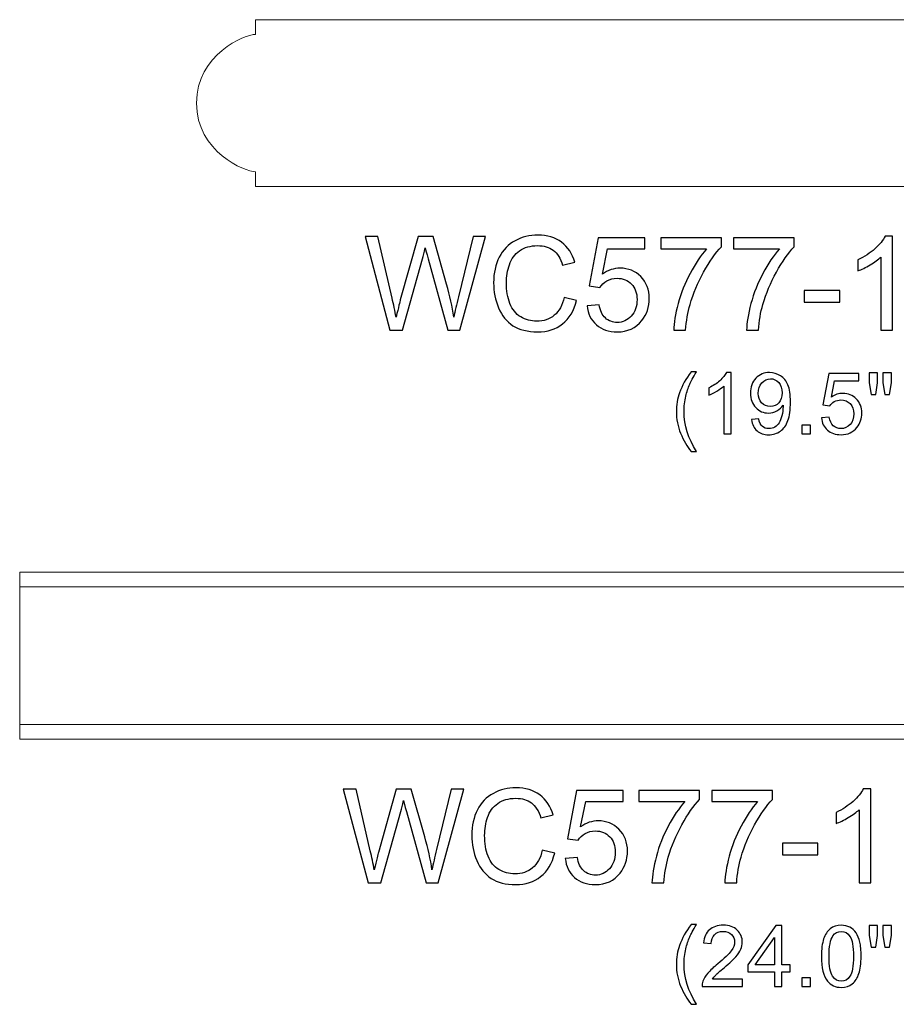
# Model space of a CAD drawing. Units: inches. Extents: x 18 to 207, y -25 to 10.
# Drawn here: x 183 to 194, y -3 to 10 of the extents above; entities that cross this region are included whole.
import ezdxf

# ---------------------------------------------------------------- set-up
doc = ezdxf.new("R2010")
doc.units = ezdxf.units.IN
doc.header["$MEASUREMENT"] = 0
doc.layers.add('Master Desktop', color=7, linetype='Continuous')

msp = doc.modelspace()

# ---------------------------------------------------------------- linework, layer by layer
at = {"layer": 'Master Desktop', "color": 250, "lineweight": 9}
for points, knots in [([(185.938, 7.923), (185.938, 7.861), (185.938, 7.8), (185.938, 7.738), (185.938, 7.738), (185.938, 7.736), (185.939, 7.735), (185.941, 7.735), (185.941, 7.735), (185.941, 7.735), (203.936, 7.735), (203.936, 7.735), (203.936, 7.735), (203.937, 7.735), (203.938, 7.736), (203.938, 7.738), (203.938, 7.738), (203.938, 7.8), (203.938, 7.861), (203.938, 7.923), (203.938, 7.923), (204.066, 7.923), (204.688, 8.176), (204.688, 8.798), (204.688, 8.798), (204.688, 9.419), (204.066, 9.673), (203.938, 9.673), (203.938, 9.673), (203.938, 9.735), (203.938, 9.796), (203.938, 9.858), (203.938, 9.858), (203.938, 9.86), (203.937, 9.86), (203.936, 9.86), (203.936, 9.86), (203.936, 9.86), (185.941, 9.86), (185.941, 9.86), (185.941, 9.86), (185.939, 9.86), (185.938, 9.86), (185.938, 9.858), (185.938, 9.858), (185.938, 9.796), (185.938, 9.735), (185.938, 9.673), (185.938, 9.673), (185.81, 9.673), (185.188, 9.419), (185.188, 8.798), (185.188, 8.798), (185.188, 8.176), (185.81, 7.923), (185.938, 7.923)], [0, 0, 0, 0, 0.071429, 0.071429, 0.071429, 0.071429, 0.142857, 0.142857, 0.142857, 0.142857, 0.214286, 0.214286, 0.214286, 0.214286, 0.285714, 0.285714, 0.285714, 0.285714, 0.357143, 0.357143, 0.357143, 0.357143, 0.428571, 0.428571, 0.428571, 0.428571, 0.5, 0.5, 0.5, 0.5, 0.571429, 0.571429, 0.571429, 0.571429, 0.642857, 0.642857, 0.642857, 0.642857, 0.714286, 0.714286, 0.714286, 0.714286, 0.785714, 0.785714, 0.785714, 0.785714, 0.857143, 0.857143, 0.857143, 0.857143, 0.928571, 0.928571, 0.928571, 0.928571, 1, 1, 1, 1]), ([(206.938, 0.698), (206.938, 0.698), (182.938, 0.698), (182.938, 0.698), (182.938, 0.698), (182.938, 0.698), (182.938, 2.823), (182.938, 2.823), (182.938, 2.823), (182.938, 2.823), (206.938, 2.823), (206.938, 2.823), (206.938, 2.823), (206.938, 2.823), (206.938, 0.698), (206.938, 0.698)], [0, 0, 0, 0, 0.25, 0.25, 0.25, 0.25, 0.5, 0.5, 0.5, 0.5, 0.75, 0.75, 0.75, 0.75, 1, 1, 1, 1])]:
    msp.add_open_spline(points, degree=3, knots=knots, dxfattribs=at)
at = {"layer": 'Master Desktop', "color": 250}
for points, knots in [([(187.651, 5.905), (187.651, 5.905), (187.335, 7.098), (187.335, 7.098), (187.335, 7.098), (187.335, 7.098), (187.497, 7.098), (187.497, 7.098), (187.497, 7.098), (187.497, 7.098), (187.678, 6.316), (187.678, 6.316), (187.678, 6.316), (187.698, 6.234), (187.714, 6.153), (187.729, 6.072), (187.729, 6.072), (187.759, 6.2), (187.777, 6.273), (187.782, 6.293), (187.782, 6.293), (187.782, 6.293), (188.009, 7.098), (188.009, 7.098), (188.009, 7.098), (188.009, 7.098), (188.2, 7.098), (188.2, 7.098), (188.2, 7.098), (188.2, 7.098), (188.371, 6.494), (188.371, 6.494), (188.371, 6.494), (188.414, 6.345), (188.444, 6.204), (188.464, 6.072), (188.464, 6.072), (188.479, 6.147), (188.499, 6.234), (188.523, 6.332), (188.523, 6.332), (188.523, 6.332), (188.71, 7.098), (188.71, 7.098), (188.71, 7.098), (188.71, 7.098), (188.869, 7.098), (188.869, 7.098), (188.869, 7.098), (188.869, 7.098), (188.542, 5.905), (188.542, 5.905), (188.542, 5.905), (188.542, 5.905), (188.389, 5.905), (188.389, 5.905), (188.389, 5.905), (188.389, 5.905), (188.138, 6.814), (188.138, 6.814), (188.138, 6.814), (188.117, 6.89), (188.104, 6.937), (188.1, 6.954), (188.1, 6.954), (188.088, 6.899), (188.076, 6.853), (188.065, 6.814), (188.065, 6.814), (188.065, 6.814), (187.812, 5.905), (187.812, 5.905), (187.812, 5.905), (187.812, 5.905), (187.651, 5.905), (187.651, 5.905)], [0, 0, 0, 0, 0.052632, 0.052632, 0.052632, 0.052632, 0.105263, 0.105263, 0.105263, 0.105263, 0.157895, 0.157895, 0.157895, 0.157895, 0.210526, 0.210526, 0.210526, 0.210526, 0.263158, 0.263158, 0.263158, 0.263158, 0.315789, 0.315789, 0.315789, 0.315789, 0.368421, 0.368421, 0.368421, 0.368421, 0.421053, 0.421053, 0.421053, 0.421053, 0.473684, 0.473684, 0.473684, 0.473684, 0.526316, 0.526316, 0.526316, 0.526316, 0.578947, 0.578947, 0.578947, 0.578947, 0.631579, 0.631579, 0.631579, 0.631579, 0.684211, 0.684211, 0.684211, 0.684211, 0.736842, 0.736842, 0.736842, 0.736842, 0.789474, 0.789474, 0.789474, 0.789474, 0.842105, 0.842105, 0.842105, 0.842105, 0.894737, 0.894737, 0.894737, 0.894737, 0.947368, 0.947368, 0.947368, 0.947368, 1, 1, 1, 1]), ([(189.867, 6.323), (189.867, 6.323), (190.025, 6.283), (190.025, 6.283), (190.025, 6.283), (189.992, 6.154), (189.932, 6.055), (189.847, 5.987), (189.847, 5.987), (189.76, 5.919), (189.655, 5.885), (189.531, 5.885), (189.531, 5.885), (189.402, 5.885), (189.298, 5.911), (189.217, 5.963), (189.217, 5.963), (189.137, 6.016), (189.075, 6.091), (189.034, 6.191), (189.034, 6.191), (188.992, 6.29), (188.97, 6.397), (188.97, 6.511), (188.97, 6.511), (188.97, 6.635), (188.994, 6.743), (189.042, 6.836), (189.042, 6.836), (189.089, 6.928), (189.157, 6.998), (189.244, 7.046), (189.244, 7.046), (189.332, 7.095), (189.428, 7.118), (189.534, 7.118), (189.534, 7.118), (189.653, 7.118), (189.753, 7.088), (189.835, 7.027), (189.835, 7.027), (189.916, 6.966), (189.973, 6.881), (190.005, 6.771), (190.005, 6.771), (190.005, 6.771), (189.849, 6.734), (189.849, 6.734), (189.849, 6.734), (189.822, 6.821), (189.782, 6.884), (189.729, 6.924), (189.729, 6.924), (189.676, 6.964), (189.61, 6.983), (189.53, 6.983), (189.53, 6.983), (189.439, 6.983), (189.362, 6.962), (189.3, 6.918), (189.3, 6.918), (189.239, 6.873), (189.195, 6.815), (189.171, 6.74), (189.171, 6.74), (189.146, 6.667), (189.133, 6.59), (189.133, 6.511), (189.133, 6.511), (189.133, 6.41), (189.148, 6.322), (189.177, 6.246), (189.177, 6.246), (189.207, 6.17), (189.253, 6.113), (189.315, 6.076), (189.315, 6.076), (189.378, 6.038), (189.445, 6.02), (189.518, 6.02), (189.518, 6.02), (189.607, 6.02), (189.681, 6.045), (189.743, 6.096), (189.743, 6.096), (189.804, 6.147), (189.845, 6.223), (189.867, 6.323)], [0, 0, 0, 0, 0.045455, 0.045455, 0.045455, 0.045455, 0.090909, 0.090909, 0.090909, 0.090909, 0.136364, 0.136364, 0.136364, 0.136364, 0.181818, 0.181818, 0.181818, 0.181818, 0.227273, 0.227273, 0.227273, 0.227273, 0.272727, 0.272727, 0.272727, 0.272727, 0.318182, 0.318182, 0.318182, 0.318182, 0.363636, 0.363636, 0.363636, 0.363636, 0.409091, 0.409091, 0.409091, 0.409091, 0.454545, 0.454545, 0.454545, 0.454545, 0.5, 0.5, 0.5, 0.5, 0.545455, 0.545455, 0.545455, 0.545455, 0.590909, 0.590909, 0.590909, 0.590909, 0.636364, 0.636364, 0.636364, 0.636364, 0.681818, 0.681818, 0.681818, 0.681818, 0.727273, 0.727273, 0.727273, 0.727273, 0.772727, 0.772727, 0.772727, 0.772727, 0.818182, 0.818182, 0.818182, 0.818182, 0.863636, 0.863636, 0.863636, 0.863636, 0.909091, 0.909091, 0.909091, 0.909091, 0.954545, 0.954545, 0.954545, 0.954545, 1, 1, 1, 1]), ([(190.16, 6.218), (190.16, 6.218), (190.314, 6.231), (190.314, 6.231), (190.314, 6.231), (190.325, 6.156), (190.352, 6.1), (190.393, 6.062), (190.393, 6.062), (190.435, 6.024), (190.485, 6.005), (190.544, 6.005), (190.544, 6.005), (190.614, 6.005), (190.674, 6.032), (190.722, 6.085), (190.722, 6.085), (190.771, 6.138), (190.796, 6.209), (190.796, 6.296), (190.796, 6.296), (190.796, 6.38), (190.772, 6.446), (190.725, 6.494), (190.725, 6.494), (190.679, 6.543), (190.617, 6.567), (190.541, 6.567), (190.541, 6.567), (190.494, 6.567), (190.451, 6.556), (190.413, 6.535), (190.413, 6.535), (190.375, 6.513), (190.345, 6.485), (190.324, 6.451), (190.324, 6.451), (190.324, 6.451), (190.186, 6.469), (190.186, 6.469), (190.186, 6.469), (190.186, 6.469), (190.302, 7.082), (190.302, 7.082), (190.302, 7.082), (190.302, 7.082), (190.895, 7.082), (190.895, 7.082), (190.895, 7.082), (190.895, 7.082), (190.895, 6.942), (190.895, 6.942), (190.895, 6.942), (190.895, 6.942), (190.419, 6.942), (190.419, 6.942), (190.419, 6.942), (190.419, 6.942), (190.355, 6.621), (190.355, 6.621), (190.355, 6.621), (190.426, 6.671), (190.502, 6.696), (190.58, 6.696), (190.58, 6.696), (190.684, 6.696), (190.772, 6.66), (190.844, 6.588), (190.844, 6.588), (190.915, 6.516), (190.951, 6.423), (190.951, 6.31), (190.951, 6.31), (190.951, 6.202), (190.92, 6.108), (190.857, 6.03), (190.857, 6.03), (190.78, 5.933), (190.676, 5.885), (190.544, 5.885), (190.544, 5.885), (190.435, 5.885), (190.346, 5.915), (190.278, 5.976), (190.278, 5.976), (190.209, 6.037), (190.17, 6.117), (190.16, 6.218)], [0, 0, 0, 0, 0.045455, 0.045455, 0.045455, 0.045455, 0.090909, 0.090909, 0.090909, 0.090909, 0.136364, 0.136364, 0.136364, 0.136364, 0.181818, 0.181818, 0.181818, 0.181818, 0.227273, 0.227273, 0.227273, 0.227273, 0.272727, 0.272727, 0.272727, 0.272727, 0.318182, 0.318182, 0.318182, 0.318182, 0.363636, 0.363636, 0.363636, 0.363636, 0.409091, 0.409091, 0.409091, 0.409091, 0.454545, 0.454545, 0.454545, 0.454545, 0.5, 0.5, 0.5, 0.5, 0.545455, 0.545455, 0.545455, 0.545455, 0.590909, 0.590909, 0.590909, 0.590909, 0.636364, 0.636364, 0.636364, 0.636364, 0.681818, 0.681818, 0.681818, 0.681818, 0.727273, 0.727273, 0.727273, 0.727273, 0.772727, 0.772727, 0.772727, 0.772727, 0.818182, 0.818182, 0.818182, 0.818182, 0.863636, 0.863636, 0.863636, 0.863636, 0.909091, 0.909091, 0.909091, 0.909091, 0.954545, 0.954545, 0.954545, 0.954545, 1, 1, 1, 1]), ([(191.097, 6.942), (191.097, 6.942), (191.097, 7.083), (191.097, 7.083), (191.097, 7.083), (191.097, 7.083), (191.869, 7.083), (191.869, 7.083), (191.869, 7.083), (191.869, 7.083), (191.869, 6.969), (191.869, 6.969), (191.869, 6.969), (191.793, 6.888), (191.718, 6.78), (191.643, 6.646), (191.643, 6.646), (191.569, 6.513), (191.511, 6.375), (191.47, 6.233), (191.47, 6.233), (191.441, 6.133), (191.422, 6.024), (191.414, 5.905), (191.414, 5.905), (191.414, 5.905), (191.264, 5.905), (191.264, 5.905), (191.264, 5.905), (191.265, 5.999), (191.284, 6.112), (191.319, 6.245), (191.319, 6.245), (191.354, 6.378), (191.405, 6.506), (191.471, 6.63), (191.471, 6.63), (191.537, 6.753), (191.607, 6.857), (191.681, 6.942), (191.681, 6.942), (191.681, 6.942), (191.097, 6.942), (191.097, 6.942)], [0, 0, 0, 0, 0.090909, 0.090909, 0.090909, 0.090909, 0.181818, 0.181818, 0.181818, 0.181818, 0.272727, 0.272727, 0.272727, 0.272727, 0.363636, 0.363636, 0.363636, 0.363636, 0.454545, 0.454545, 0.454545, 0.454545, 0.545455, 0.545455, 0.545455, 0.545455, 0.636364, 0.636364, 0.636364, 0.636364, 0.727273, 0.727273, 0.727273, 0.727273, 0.818182, 0.818182, 0.818182, 0.818182, 0.909091, 0.909091, 0.909091, 0.909091, 1, 1, 1, 1]), ([(192.024, 6.942), (192.024, 6.942), (192.024, 7.083), (192.024, 7.083), (192.024, 7.083), (192.024, 7.083), (192.796, 7.083), (192.796, 7.083), (192.796, 7.083), (192.796, 7.083), (192.796, 6.969), (192.796, 6.969), (192.796, 6.969), (192.72, 6.888), (192.645, 6.78), (192.57, 6.646), (192.57, 6.646), (192.496, 6.513), (192.438, 6.375), (192.397, 6.233), (192.397, 6.233), (192.368, 6.133), (192.349, 6.024), (192.341, 5.905), (192.341, 5.905), (192.341, 5.905), (192.191, 5.905), (192.191, 5.905), (192.191, 5.905), (192.192, 5.999), (192.211, 6.112), (192.246, 6.245), (192.246, 6.245), (192.281, 6.378), (192.332, 6.506), (192.398, 6.63), (192.398, 6.63), (192.464, 6.753), (192.534, 6.857), (192.608, 6.942), (192.608, 6.942), (192.608, 6.942), (192.024, 6.942), (192.024, 6.942)], [0, 0, 0, 0, 0.090909, 0.090909, 0.090909, 0.090909, 0.181818, 0.181818, 0.181818, 0.181818, 0.272727, 0.272727, 0.272727, 0.272727, 0.363636, 0.363636, 0.363636, 0.363636, 0.454545, 0.454545, 0.454545, 0.454545, 0.545455, 0.545455, 0.545455, 0.545455, 0.636364, 0.636364, 0.636364, 0.636364, 0.727273, 0.727273, 0.727273, 0.727273, 0.818182, 0.818182, 0.818182, 0.818182, 0.909091, 0.909091, 0.909091, 0.909091, 1, 1, 1, 1]), ([(194.048, 5.905), (194.048, 5.905), (193.901, 5.905), (193.901, 5.905), (193.901, 5.905), (193.901, 5.905), (193.901, 6.838), (193.901, 6.838), (193.901, 6.838), (193.866, 6.805), (193.82, 6.771), (193.763, 6.738), (193.763, 6.738), (193.705, 6.704), (193.654, 6.679), (193.608, 6.662), (193.608, 6.662), (193.608, 6.662), (193.608, 6.803), (193.608, 6.803), (193.608, 6.803), (193.69, 6.842), (193.762, 6.889), (193.823, 6.943), (193.823, 6.943), (193.884, 6.998), (193.928, 7.051), (193.954, 7.103), (193.954, 7.103), (193.954, 7.103), (194.048, 7.103), (194.048, 7.103), (194.048, 7.103), (194.048, 7.103), (194.048, 5.905), (194.048, 5.905)], [0, 0, 0, 0, 0.111111, 0.111111, 0.111111, 0.111111, 0.222222, 0.222222, 0.222222, 0.222222, 0.333333, 0.333333, 0.333333, 0.333333, 0.444444, 0.444444, 0.444444, 0.444444, 0.555556, 0.555556, 0.555556, 0.555556, 0.666667, 0.666667, 0.666667, 0.666667, 0.777778, 0.777778, 0.777778, 0.777778, 0.888889, 0.888889, 0.888889, 0.888889, 1, 1, 1, 1]), ([(192.925, 6.263), (192.925, 6.263), (192.925, 6.41), (192.925, 6.41), (192.925, 6.41), (192.925, 6.41), (193.375, 6.41), (193.375, 6.41), (193.375, 6.41), (193.375, 6.41), (193.375, 6.263), (193.375, 6.263), (193.375, 6.263), (193.375, 6.263), (192.925, 6.263), (192.925, 6.263)], [0, 0, 0, 0, 0.25, 0.25, 0.25, 0.25, 0.5, 0.5, 0.5, 0.5, 0.75, 0.75, 0.75, 0.75, 1, 1, 1, 1]), ([(191.484, 4.36), (191.432, 4.426), (191.387, 4.504), (191.351, 4.593), (191.351, 4.593), (191.315, 4.682), (191.296, 4.773), (191.296, 4.869), (191.296, 4.869), (191.296, 4.953), (191.31, 5.033), (191.337, 5.11), (191.337, 5.11), (191.369, 5.199), (191.418, 5.288), (191.484, 5.376), (191.484, 5.376), (191.484, 5.376), (191.552, 5.376), (191.552, 5.376), (191.552, 5.376), (191.51, 5.303), (191.482, 5.251), (191.468, 5.219), (191.468, 5.219), (191.446, 5.171), (191.429, 5.12), (191.417, 5.067), (191.417, 5.067), (191.402, 5.001), (191.394, 4.935), (191.394, 4.868), (191.394, 4.868), (191.394, 4.698), (191.447, 4.529), (191.552, 4.36), (191.552, 4.36), (191.552, 4.36), (191.484, 4.36), (191.484, 4.36)], [0, 0, 0, 0, 0.1, 0.1, 0.1, 0.1, 0.2, 0.2, 0.2, 0.2, 0.3, 0.3, 0.3, 0.3, 0.4, 0.4, 0.4, 0.4, 0.5, 0.5, 0.5, 0.5, 0.6, 0.6, 0.6, 0.6, 0.7, 0.7, 0.7, 0.7, 0.8, 0.8, 0.8, 0.8, 0.9, 0.9, 0.9, 0.9, 1, 1, 1, 1]), ([(191.995, 4.588), (191.995, 4.588), (191.9, 4.588), (191.9, 4.588), (191.9, 4.588), (191.9, 4.588), (191.9, 5.194), (191.9, 5.194), (191.9, 5.194), (191.877, 5.173), (191.847, 5.151), (191.81, 5.129), (191.81, 5.129), (191.772, 5.107), (191.739, 5.091), (191.709, 5.08), (191.709, 5.08), (191.709, 5.08), (191.709, 5.172), (191.709, 5.172), (191.709, 5.172), (191.763, 5.197), (191.809, 5.227), (191.849, 5.263), (191.849, 5.263), (191.889, 5.298), (191.917, 5.333), (191.934, 5.367), (191.934, 5.367), (191.934, 5.367), (191.995, 5.367), (191.995, 5.367), (191.995, 5.367), (191.995, 5.367), (191.995, 4.588), (191.995, 4.588)], [0, 0, 0, 0, 0.111111, 0.111111, 0.111111, 0.111111, 0.222222, 0.222222, 0.222222, 0.222222, 0.333333, 0.333333, 0.333333, 0.333333, 0.444444, 0.444444, 0.444444, 0.444444, 0.555556, 0.555556, 0.555556, 0.555556, 0.666667, 0.666667, 0.666667, 0.666667, 0.777778, 0.777778, 0.777778, 0.777778, 0.888889, 0.888889, 0.888889, 0.888889, 1, 1, 1, 1]), ([(192.253, 4.767), (192.253, 4.767), (192.345, 4.776), (192.345, 4.776), (192.345, 4.776), (192.353, 4.733), (192.367, 4.701), (192.389, 4.682), (192.389, 4.682), (192.411, 4.663), (192.439, 4.653), (192.473, 4.653), (192.473, 4.653), (192.503, 4.653), (192.528, 4.659), (192.55, 4.673), (192.55, 4.673), (192.572, 4.686), (192.59, 4.704), (192.604, 4.727), (192.604, 4.727), (192.619, 4.749), (192.63, 4.779), (192.64, 4.817), (192.64, 4.817), (192.649, 4.855), (192.654, 4.894), (192.654, 4.934), (192.654, 4.934), (192.654, 4.938), (192.654, 4.944), (192.654, 4.953), (192.654, 4.953), (192.635, 4.923), (192.609, 4.898), (192.576, 4.879), (192.576, 4.879), (192.543, 4.86), (192.507, 4.851), (192.469, 4.851), (192.469, 4.851), (192.404, 4.851), (192.35, 4.874), (192.306, 4.921), (192.306, 4.921), (192.261, 4.967), (192.239, 5.028), (192.239, 5.105), (192.239, 5.105), (192.239, 5.183), (192.262, 5.246), (192.309, 5.295), (192.309, 5.295), (192.355, 5.343), (192.413, 5.367), (192.483, 5.367), (192.483, 5.367), (192.533, 5.367), (192.579, 5.353), (192.621, 5.326), (192.621, 5.326), (192.663, 5.299), (192.695, 5.26), (192.716, 5.21), (192.716, 5.21), (192.738, 5.159), (192.749, 5.087), (192.749, 4.991), (192.749, 4.991), (192.749, 4.892), (192.738, 4.814), (192.717, 4.755), (192.717, 4.755), (192.695, 4.696), (192.663, 4.651), (192.621, 4.621), (192.621, 4.621), (192.578, 4.59), (192.528, 4.575), (192.471, 4.575), (192.471, 4.575), (192.411, 4.575), (192.361, 4.591), (192.323, 4.625), (192.323, 4.625), (192.284, 4.659), (192.261, 4.706), (192.253, 4.767)], [0, 0, 0, 0, 0.045455, 0.045455, 0.045455, 0.045455, 0.090909, 0.090909, 0.090909, 0.090909, 0.136364, 0.136364, 0.136364, 0.136364, 0.181818, 0.181818, 0.181818, 0.181818, 0.227273, 0.227273, 0.227273, 0.227273, 0.272727, 0.272727, 0.272727, 0.272727, 0.318182, 0.318182, 0.318182, 0.318182, 0.363636, 0.363636, 0.363636, 0.363636, 0.409091, 0.409091, 0.409091, 0.409091, 0.454545, 0.454545, 0.454545, 0.454545, 0.5, 0.5, 0.5, 0.5, 0.545455, 0.545455, 0.545455, 0.545455, 0.590909, 0.590909, 0.590909, 0.590909, 0.636364, 0.636364, 0.636364, 0.636364, 0.681818, 0.681818, 0.681818, 0.681818, 0.727273, 0.727273, 0.727273, 0.727273, 0.772727, 0.772727, 0.772727, 0.772727, 0.818182, 0.818182, 0.818182, 0.818182, 0.863636, 0.863636, 0.863636, 0.863636, 0.909091, 0.909091, 0.909091, 0.909091, 0.954545, 0.954545, 0.954545, 0.954545, 1, 1, 1, 1]), ([(192.643, 5.109), (192.643, 5.164), (192.629, 5.207), (192.6, 5.239), (192.6, 5.239), (192.57, 5.272), (192.535, 5.288), (192.494, 5.288), (192.494, 5.288), (192.452, 5.288), (192.415, 5.27), (192.384, 5.236), (192.384, 5.236), (192.353, 5.201), (192.337, 5.156), (192.337, 5.101), (192.337, 5.101), (192.337, 5.052), (192.352, 5.012), (192.382, 4.981), (192.382, 4.981), (192.411, 4.95), (192.448, 4.935), (192.492, 4.935), (192.492, 4.935), (192.536, 4.935), (192.572, 4.95), (192.6, 4.981), (192.6, 4.981), (192.629, 5.012), (192.643, 5.055), (192.643, 5.109)], [0, 0, 0, 0, 0.125, 0.125, 0.125, 0.125, 0.25, 0.25, 0.25, 0.25, 0.375, 0.375, 0.375, 0.375, 0.5, 0.5, 0.5, 0.5, 0.625, 0.625, 0.625, 0.625, 0.75, 0.75, 0.75, 0.75, 0.875, 0.875, 0.875, 0.875, 1, 1, 1, 1]), ([(193.143, 4.791), (193.143, 4.791), (193.243, 4.799), (193.243, 4.799), (193.243, 4.799), (193.25, 4.751), (193.267, 4.714), (193.294, 4.69), (193.294, 4.69), (193.321, 4.665), (193.354, 4.653), (193.392, 4.653), (193.392, 4.653), (193.438, 4.653), (193.476, 4.67), (193.508, 4.705), (193.508, 4.705), (193.54, 4.739), (193.556, 4.785), (193.556, 4.842), (193.556, 4.842), (193.556, 4.897), (193.54, 4.939), (193.51, 4.971), (193.51, 4.971), (193.479, 5.002), (193.44, 5.018), (193.39, 5.018), (193.39, 5.018), (193.359, 5.018), (193.332, 5.011), (193.307, 4.997), (193.307, 4.997), (193.282, 4.983), (193.263, 4.965), (193.249, 4.943), (193.249, 4.943), (193.249, 4.943), (193.159, 4.954), (193.159, 4.954), (193.159, 4.954), (193.159, 4.954), (193.235, 5.353), (193.235, 5.353), (193.235, 5.353), (193.235, 5.353), (193.62, 5.353), (193.62, 5.353), (193.62, 5.353), (193.62, 5.353), (193.62, 5.262), (193.62, 5.262), (193.62, 5.262), (193.62, 5.262), (193.311, 5.262), (193.311, 5.262), (193.311, 5.262), (193.311, 5.262), (193.269, 5.053), (193.269, 5.053), (193.269, 5.053), (193.315, 5.086), (193.364, 5.102), (193.416, 5.102), (193.416, 5.102), (193.483, 5.102), (193.54, 5.079), (193.587, 5.032), (193.587, 5.032), (193.633, 4.985), (193.657, 4.924), (193.657, 4.851), (193.657, 4.851), (193.657, 4.78), (193.636, 4.72), (193.595, 4.669), (193.595, 4.669), (193.546, 4.606), (193.478, 4.575), (193.392, 4.575), (193.392, 4.575), (193.321, 4.575), (193.263, 4.594), (193.219, 4.634), (193.219, 4.634), (193.174, 4.673), (193.149, 4.726), (193.143, 4.791)], [0, 0, 0, 0, 0.045455, 0.045455, 0.045455, 0.045455, 0.090909, 0.090909, 0.090909, 0.090909, 0.136364, 0.136364, 0.136364, 0.136364, 0.181818, 0.181818, 0.181818, 0.181818, 0.227273, 0.227273, 0.227273, 0.227273, 0.272727, 0.272727, 0.272727, 0.272727, 0.318182, 0.318182, 0.318182, 0.318182, 0.363636, 0.363636, 0.363636, 0.363636, 0.409091, 0.409091, 0.409091, 0.409091, 0.454545, 0.454545, 0.454545, 0.454545, 0.5, 0.5, 0.5, 0.5, 0.545455, 0.545455, 0.545455, 0.545455, 0.590909, 0.590909, 0.590909, 0.590909, 0.636364, 0.636364, 0.636364, 0.636364, 0.681818, 0.681818, 0.681818, 0.681818, 0.727273, 0.727273, 0.727273, 0.727273, 0.772727, 0.772727, 0.772727, 0.772727, 0.818182, 0.818182, 0.818182, 0.818182, 0.863636, 0.863636, 0.863636, 0.863636, 0.909091, 0.909091, 0.909091, 0.909091, 0.954545, 0.954545, 0.954545, 0.954545, 1, 1, 1, 1]), ([(193.776, 5.089), (193.776, 5.089), (193.75, 5.236), (193.75, 5.236), (193.75, 5.236), (193.75, 5.236), (193.75, 5.363), (193.75, 5.363), (193.75, 5.363), (193.75, 5.363), (193.858, 5.363), (193.858, 5.363), (193.858, 5.363), (193.858, 5.363), (193.858, 5.236), (193.858, 5.236), (193.858, 5.236), (193.858, 5.236), (193.834, 5.089), (193.834, 5.089), (193.834, 5.089), (193.834, 5.089), (193.776, 5.089), (193.776, 5.089)], [0, 0, 0, 0, 0.166667, 0.166667, 0.166667, 0.166667, 0.333333, 0.333333, 0.333333, 0.333333, 0.5, 0.5, 0.5, 0.5, 0.666667, 0.666667, 0.666667, 0.666667, 0.833333, 0.833333, 0.833333, 0.833333, 1, 1, 1, 1]), ([(193.951, 5.089), (193.951, 5.089), (193.925, 5.236), (193.925, 5.236), (193.925, 5.236), (193.925, 5.236), (193.925, 5.363), (193.925, 5.363), (193.925, 5.363), (193.925, 5.363), (194.034, 5.363), (194.034, 5.363), (194.034, 5.363), (194.034, 5.363), (194.034, 5.236), (194.034, 5.236), (194.034, 5.236), (194.034, 5.236), (194.008, 5.089), (194.008, 5.089), (194.008, 5.089), (194.008, 5.089), (193.951, 5.089), (193.951, 5.089)], [0, 0, 0, 0, 0.166667, 0.166667, 0.166667, 0.166667, 0.333333, 0.333333, 0.333333, 0.333333, 0.5, 0.5, 0.5, 0.5, 0.666667, 0.666667, 0.666667, 0.666667, 0.833333, 0.833333, 0.833333, 0.833333, 1, 1, 1, 1]), ([(192.895, 4.588), (192.895, 4.588), (192.895, 4.696), (192.895, 4.696), (192.895, 4.696), (192.895, 4.696), (193.003, 4.696), (193.003, 4.696), (193.003, 4.696), (193.003, 4.696), (193.003, 4.588), (193.003, 4.588), (193.003, 4.588), (193.003, 4.588), (192.895, 4.588), (192.895, 4.588)], [0, 0, 0, 0, 0.25, 0.25, 0.25, 0.25, 0.5, 0.5, 0.5, 0.5, 0.75, 0.75, 0.75, 0.75, 1, 1, 1, 1]), ([(187.374, -1.133), (187.374, -1.133), (187.057, 0.06), (187.057, 0.06), (187.057, 0.06), (187.057, 0.06), (187.219, 0.06), (187.219, 0.06), (187.219, 0.06), (187.219, 0.06), (187.401, -0.722), (187.401, -0.722), (187.401, -0.722), (187.42, -0.804), (187.437, -0.885), (187.451, -0.966), (187.451, -0.966), (187.482, -0.838), (187.499, -0.765), (187.505, -0.745), (187.505, -0.745), (187.505, -0.745), (187.732, 0.06), (187.732, 0.06), (187.732, 0.06), (187.732, 0.06), (187.922, 0.06), (187.922, 0.06), (187.922, 0.06), (187.922, 0.06), (188.093, -0.544), (188.093, -0.544), (188.093, -0.544), (188.136, -0.693), (188.167, -0.834), (188.186, -0.966), (188.186, -0.966), (188.201, -0.891), (188.221, -0.804), (188.245, -0.707), (188.245, -0.707), (188.245, -0.707), (188.432, 0.06), (188.432, 0.06), (188.432, 0.06), (188.432, 0.06), (188.591, 0.06), (188.591, 0.06), (188.591, 0.06), (188.591, 0.06), (188.264, -1.133), (188.264, -1.133), (188.264, -1.133), (188.264, -1.133), (188.112, -1.133), (188.112, -1.133), (188.112, -1.133), (188.112, -1.133), (187.86, -0.224), (187.86, -0.224), (187.86, -0.224), (187.839, -0.148), (187.827, -0.101), (187.823, -0.084), (187.823, -0.084), (187.81, -0.139), (187.799, -0.185), (187.788, -0.224), (187.788, -0.224), (187.788, -0.224), (187.535, -1.133), (187.535, -1.133), (187.535, -1.133), (187.535, -1.133), (187.374, -1.133), (187.374, -1.133)], [0, 0, 0, 0, 0.052632, 0.052632, 0.052632, 0.052632, 0.105263, 0.105263, 0.105263, 0.105263, 0.157895, 0.157895, 0.157895, 0.157895, 0.210526, 0.210526, 0.210526, 0.210526, 0.263158, 0.263158, 0.263158, 0.263158, 0.315789, 0.315789, 0.315789, 0.315789, 0.368421, 0.368421, 0.368421, 0.368421, 0.421053, 0.421053, 0.421053, 0.421053, 0.473684, 0.473684, 0.473684, 0.473684, 0.526316, 0.526316, 0.526316, 0.526316, 0.578947, 0.578947, 0.578947, 0.578947, 0.631579, 0.631579, 0.631579, 0.631579, 0.684211, 0.684211, 0.684211, 0.684211, 0.736842, 0.736842, 0.736842, 0.736842, 0.789474, 0.789474, 0.789474, 0.789474, 0.842105, 0.842105, 0.842105, 0.842105, 0.894737, 0.894737, 0.894737, 0.894737, 0.947368, 0.947368, 0.947368, 0.947368, 1, 1, 1, 1]), ([(189.59, -0.715), (189.59, -0.715), (189.748, -0.755), (189.748, -0.755), (189.748, -0.755), (189.715, -0.884), (189.655, -0.983), (189.569, -1.051), (189.569, -1.051), (189.483, -1.119), (189.378, -1.153), (189.254, -1.153), (189.254, -1.153), (189.125, -1.153), (189.02, -1.127), (188.94, -1.075), (188.94, -1.075), (188.859, -1.022), (188.798, -0.947), (188.756, -0.847), (188.756, -0.847), (188.714, -0.748), (188.693, -0.641), (188.693, -0.527), (188.693, -0.527), (188.693, -0.403), (188.717, -0.295), (188.764, -0.202), (188.764, -0.202), (188.812, -0.11), (188.879, -0.04), (188.967, 0.008), (188.967, 0.008), (189.054, 0.057), (189.151, 0.08), (189.256, 0.08), (189.256, 0.08), (189.375, 0.08), (189.476, 0.05), (189.557, -0.011), (189.557, -0.011), (189.639, -0.072), (189.695, -0.157), (189.727, -0.267), (189.727, -0.267), (189.727, -0.267), (189.572, -0.304), (189.572, -0.304), (189.572, -0.304), (189.544, -0.217), (189.504, -0.154), (189.451, -0.114), (189.451, -0.114), (189.399, -0.074), (189.333, -0.055), (189.253, -0.055), (189.253, -0.055), (189.161, -0.055), (189.085, -0.077), (189.023, -0.12), (189.023, -0.12), (188.961, -0.165), (188.918, -0.223), (188.893, -0.298), (188.893, -0.298), (188.868, -0.372), (188.856, -0.448), (188.856, -0.527), (188.856, -0.527), (188.856, -0.628), (188.87, -0.717), (188.9, -0.792), (188.9, -0.792), (188.93, -0.868), (188.975, -0.925), (189.038, -0.962), (189.038, -0.962), (189.1, -1), (189.168, -1.018), (189.241, -1.018), (189.241, -1.018), (189.329, -1.018), (189.404, -0.993), (189.465, -0.942), (189.465, -0.942), (189.527, -0.891), (189.568, -0.815), (189.59, -0.715)], [0, 0, 0, 0, 0.045455, 0.045455, 0.045455, 0.045455, 0.090909, 0.090909, 0.090909, 0.090909, 0.136364, 0.136364, 0.136364, 0.136364, 0.181818, 0.181818, 0.181818, 0.181818, 0.227273, 0.227273, 0.227273, 0.227273, 0.272727, 0.272727, 0.272727, 0.272727, 0.318182, 0.318182, 0.318182, 0.318182, 0.363636, 0.363636, 0.363636, 0.363636, 0.409091, 0.409091, 0.409091, 0.409091, 0.454545, 0.454545, 0.454545, 0.454545, 0.5, 0.5, 0.5, 0.5, 0.545455, 0.545455, 0.545455, 0.545455, 0.590909, 0.590909, 0.590909, 0.590909, 0.636364, 0.636364, 0.636364, 0.636364, 0.681818, 0.681818, 0.681818, 0.681818, 0.727273, 0.727273, 0.727273, 0.727273, 0.772727, 0.772727, 0.772727, 0.772727, 0.818182, 0.818182, 0.818182, 0.818182, 0.863636, 0.863636, 0.863636, 0.863636, 0.909091, 0.909091, 0.909091, 0.909091, 0.954545, 0.954545, 0.954545, 0.954545, 1, 1, 1, 1]), ([(189.883, -0.82), (189.883, -0.82), (190.037, -0.807), (190.037, -0.807), (190.037, -0.807), (190.048, -0.882), (190.074, -0.938), (190.116, -0.976), (190.116, -0.976), (190.157, -1.014), (190.207, -1.033), (190.266, -1.033), (190.266, -1.033), (190.337, -1.033), (190.396, -1.006), (190.445, -0.953), (190.445, -0.953), (190.494, -0.9), (190.518, -0.829), (190.518, -0.742), (190.518, -0.742), (190.518, -0.658), (190.495, -0.592), (190.448, -0.544), (190.448, -0.544), (190.401, -0.495), (190.34, -0.471), (190.264, -0.471), (190.264, -0.471), (190.216, -0.471), (190.174, -0.482), (190.136, -0.503), (190.136, -0.503), (190.098, -0.525), (190.068, -0.553), (190.046, -0.587), (190.046, -0.587), (190.046, -0.587), (189.909, -0.569), (189.909, -0.569), (189.909, -0.569), (189.909, -0.569), (190.024, 0.044), (190.024, 0.044), (190.024, 0.044), (190.024, 0.044), (190.618, 0.044), (190.618, 0.044), (190.618, 0.044), (190.618, 0.044), (190.618, -0.096), (190.618, -0.096), (190.618, -0.096), (190.618, -0.096), (190.142, -0.096), (190.142, -0.096), (190.142, -0.096), (190.142, -0.096), (190.077, -0.417), (190.077, -0.417), (190.077, -0.417), (190.149, -0.367), (190.224, -0.342), (190.303, -0.342), (190.303, -0.342), (190.407, -0.342), (190.495, -0.378), (190.566, -0.45), (190.566, -0.45), (190.638, -0.522), (190.674, -0.615), (190.674, -0.728), (190.674, -0.728), (190.674, -0.837), (190.642, -0.93), (190.579, -1.008), (190.579, -1.008), (190.503, -1.105), (190.398, -1.153), (190.266, -1.153), (190.266, -1.153), (190.157, -1.153), (190.069, -1.123), (190, -1.062), (190, -1.062), (189.932, -1.001), (189.892, -0.921), (189.883, -0.82)], [0, 0, 0, 0, 0.045455, 0.045455, 0.045455, 0.045455, 0.090909, 0.090909, 0.090909, 0.090909, 0.136364, 0.136364, 0.136364, 0.136364, 0.181818, 0.181818, 0.181818, 0.181818, 0.227273, 0.227273, 0.227273, 0.227273, 0.272727, 0.272727, 0.272727, 0.272727, 0.318182, 0.318182, 0.318182, 0.318182, 0.363636, 0.363636, 0.363636, 0.363636, 0.409091, 0.409091, 0.409091, 0.409091, 0.454545, 0.454545, 0.454545, 0.454545, 0.5, 0.5, 0.5, 0.5, 0.545455, 0.545455, 0.545455, 0.545455, 0.590909, 0.590909, 0.590909, 0.590909, 0.636364, 0.636364, 0.636364, 0.636364, 0.681818, 0.681818, 0.681818, 0.681818, 0.727273, 0.727273, 0.727273, 0.727273, 0.772727, 0.772727, 0.772727, 0.772727, 0.818182, 0.818182, 0.818182, 0.818182, 0.863636, 0.863636, 0.863636, 0.863636, 0.909091, 0.909091, 0.909091, 0.909091, 0.954545, 0.954545, 0.954545, 0.954545, 1, 1, 1, 1]), ([(190.819, -0.096), (190.819, -0.096), (190.819, 0.045), (190.819, 0.045), (190.819, 0.045), (190.819, 0.045), (191.592, 0.045), (191.592, 0.045), (191.592, 0.045), (191.592, 0.045), (191.592, -0.069), (191.592, -0.069), (191.592, -0.069), (191.516, -0.15), (191.44, -0.258), (191.366, -0.392), (191.366, -0.392), (191.291, -0.525), (191.234, -0.663), (191.193, -0.805), (191.193, -0.805), (191.164, -0.905), (191.145, -1.014), (191.137, -1.133), (191.137, -1.133), (191.137, -1.133), (190.986, -1.133), (190.986, -1.133), (190.986, -1.133), (190.988, -1.039), (191.006, -0.926), (191.042, -0.793), (191.042, -0.793), (191.077, -0.66), (191.127, -0.532), (191.193, -0.408), (191.193, -0.408), (191.259, -0.285), (191.329, -0.181), (191.404, -0.096), (191.404, -0.096), (191.404, -0.096), (190.819, -0.096), (190.819, -0.096)], [0, 0, 0, 0, 0.090909, 0.090909, 0.090909, 0.090909, 0.181818, 0.181818, 0.181818, 0.181818, 0.272727, 0.272727, 0.272727, 0.272727, 0.363636, 0.363636, 0.363636, 0.363636, 0.454545, 0.454545, 0.454545, 0.454545, 0.545455, 0.545455, 0.545455, 0.545455, 0.636364, 0.636364, 0.636364, 0.636364, 0.727273, 0.727273, 0.727273, 0.727273, 0.818182, 0.818182, 0.818182, 0.818182, 0.909091, 0.909091, 0.909091, 0.909091, 1, 1, 1, 1]), ([(191.746, -0.096), (191.746, -0.096), (191.746, 0.045), (191.746, 0.045), (191.746, 0.045), (191.746, 0.045), (192.519, 0.045), (192.519, 0.045), (192.519, 0.045), (192.519, 0.045), (192.519, -0.069), (192.519, -0.069), (192.519, -0.069), (192.443, -0.15), (192.367, -0.258), (192.293, -0.392), (192.293, -0.392), (192.218, -0.525), (192.16, -0.663), (192.12, -0.805), (192.12, -0.805), (192.09, -0.905), (192.072, -1.014), (192.064, -1.133), (192.064, -1.133), (192.064, -1.133), (191.913, -1.133), (191.913, -1.133), (191.913, -1.133), (191.915, -1.039), (191.933, -0.926), (191.969, -0.793), (191.969, -0.793), (192.004, -0.66), (192.054, -0.532), (192.12, -0.408), (192.12, -0.408), (192.186, -0.285), (192.256, -0.181), (192.331, -0.096), (192.331, -0.096), (192.331, -0.096), (191.746, -0.096), (191.746, -0.096)], [0, 0, 0, 0, 0.090909, 0.090909, 0.090909, 0.090909, 0.181818, 0.181818, 0.181818, 0.181818, 0.272727, 0.272727, 0.272727, 0.272727, 0.363636, 0.363636, 0.363636, 0.363636, 0.454545, 0.454545, 0.454545, 0.454545, 0.545455, 0.545455, 0.545455, 0.545455, 0.636364, 0.636364, 0.636364, 0.636364, 0.727273, 0.727273, 0.727273, 0.727273, 0.818182, 0.818182, 0.818182, 0.818182, 0.909091, 0.909091, 0.909091, 0.909091, 1, 1, 1, 1]), ([(193.77, -1.133), (193.77, -1.133), (193.624, -1.133), (193.624, -1.133), (193.624, -1.133), (193.624, -1.133), (193.624, -0.2), (193.624, -0.2), (193.624, -0.2), (193.589, -0.233), (193.542, -0.267), (193.485, -0.3), (193.485, -0.3), (193.428, -0.334), (193.376, -0.359), (193.331, -0.376), (193.331, -0.376), (193.331, -0.376), (193.331, -0.235), (193.331, -0.235), (193.331, -0.235), (193.413, -0.196), (193.484, -0.149), (193.546, -0.095), (193.546, -0.095), (193.607, -0.04), (193.65, 0.013), (193.676, 0.065), (193.676, 0.065), (193.676, 0.065), (193.77, 0.065), (193.77, 0.065), (193.77, 0.065), (193.77, 0.065), (193.77, -1.133), (193.77, -1.133)], [0, 0, 0, 0, 0.111111, 0.111111, 0.111111, 0.111111, 0.222222, 0.222222, 0.222222, 0.222222, 0.333333, 0.333333, 0.333333, 0.333333, 0.444444, 0.444444, 0.444444, 0.444444, 0.555556, 0.555556, 0.555556, 0.555556, 0.666667, 0.666667, 0.666667, 0.666667, 0.777778, 0.777778, 0.777778, 0.777778, 0.888889, 0.888889, 0.888889, 0.888889, 1, 1, 1, 1]), ([(192.647, -0.775), (192.647, -0.775), (192.647, -0.628), (192.647, -0.628), (192.647, -0.628), (192.647, -0.628), (193.097, -0.628), (193.097, -0.628), (193.097, -0.628), (193.097, -0.628), (193.097, -0.775), (193.097, -0.775), (193.097, -0.775), (193.097, -0.775), (192.647, -0.775), (192.647, -0.775)], [0, 0, 0, 0, 0.25, 0.25, 0.25, 0.25, 0.5, 0.5, 0.5, 0.5, 0.75, 0.75, 0.75, 0.75, 1, 1, 1, 1]), ([(191.484, -2.678), (191.432, -2.612), (191.387, -2.534), (191.351, -2.446), (191.351, -2.446), (191.315, -2.357), (191.296, -2.265), (191.296, -2.169), (191.296, -2.169), (191.296, -2.085), (191.31, -2.005), (191.337, -1.928), (191.337, -1.928), (191.369, -1.839), (191.418, -1.75), (191.484, -1.662), (191.484, -1.662), (191.484, -1.662), (191.552, -1.662), (191.552, -1.662), (191.552, -1.662), (191.51, -1.735), (191.482, -1.787), (191.468, -1.819), (191.468, -1.819), (191.446, -1.867), (191.429, -1.918), (191.417, -1.971), (191.417, -1.971), (191.402, -2.037), (191.394, -2.103), (191.394, -2.17), (191.394, -2.17), (191.394, -2.34), (191.447, -2.509), (191.552, -2.678), (191.552, -2.678), (191.552, -2.678), (191.484, -2.678), (191.484, -2.678)], [0, 0, 0, 0, 0.1, 0.1, 0.1, 0.1, 0.2, 0.2, 0.2, 0.2, 0.3, 0.3, 0.3, 0.3, 0.4, 0.4, 0.4, 0.4, 0.5, 0.5, 0.5, 0.5, 0.6, 0.6, 0.6, 0.6, 0.7, 0.7, 0.7, 0.7, 0.8, 0.8, 0.8, 0.8, 0.9, 0.9, 0.9, 0.9, 1, 1, 1, 1]), ([(192.137, -2.359), (192.137, -2.359), (192.137, -2.45), (192.137, -2.45), (192.137, -2.45), (192.137, -2.45), (191.624, -2.45), (191.624, -2.45), (191.624, -2.45), (191.624, -2.427), (191.627, -2.405), (191.635, -2.384), (191.635, -2.384), (191.648, -2.349), (191.669, -2.315), (191.698, -2.281), (191.698, -2.281), (191.727, -2.247), (191.768, -2.208), (191.823, -2.164), (191.823, -2.164), (191.907, -2.094), (191.964, -2.04), (191.994, -1.999), (191.994, -1.999), (192.023, -1.959), (192.038, -1.921), (192.038, -1.885), (192.038, -1.885), (192.038, -1.847), (192.024, -1.815), (191.998, -1.789), (191.998, -1.789), (191.971, -1.763), (191.935, -1.75), (191.892, -1.75), (191.892, -1.75), (191.846, -1.75), (191.809, -1.764), (191.782, -1.792), (191.782, -1.792), (191.754, -1.819), (191.74, -1.857), (191.74, -1.906), (191.74, -1.906), (191.74, -1.906), (191.642, -1.896), (191.642, -1.896), (191.642, -1.896), (191.649, -1.823), (191.674, -1.767), (191.718, -1.729), (191.718, -1.729), (191.762, -1.691), (191.82, -1.671), (191.894, -1.671), (191.894, -1.671), (191.969, -1.671), (192.027, -1.692), (192.071, -1.733), (192.071, -1.733), (192.114, -1.775), (192.136, -1.826), (192.136, -1.887), (192.136, -1.887), (192.136, -1.918), (192.13, -1.948), (192.117, -1.978), (192.117, -1.978), (192.104, -2.008), (192.083, -2.04), (192.054, -2.073), (192.054, -2.073), (192.024, -2.106), (191.975, -2.152), (191.907, -2.21), (191.907, -2.21), (191.85, -2.258), (191.813, -2.29), (191.797, -2.307), (191.797, -2.307), (191.781, -2.324), (191.767, -2.341), (191.757, -2.359), (191.757, -2.359), (191.757, -2.359), (192.137, -2.359), (192.137, -2.359)], [0, 0, 0, 0, 0.045455, 0.045455, 0.045455, 0.045455, 0.090909, 0.090909, 0.090909, 0.090909, 0.136364, 0.136364, 0.136364, 0.136364, 0.181818, 0.181818, 0.181818, 0.181818, 0.227273, 0.227273, 0.227273, 0.227273, 0.272727, 0.272727, 0.272727, 0.272727, 0.318182, 0.318182, 0.318182, 0.318182, 0.363636, 0.363636, 0.363636, 0.363636, 0.409091, 0.409091, 0.409091, 0.409091, 0.454545, 0.454545, 0.454545, 0.454545, 0.5, 0.5, 0.5, 0.5, 0.545455, 0.545455, 0.545455, 0.545455, 0.590909, 0.590909, 0.590909, 0.590909, 0.636364, 0.636364, 0.636364, 0.636364, 0.681818, 0.681818, 0.681818, 0.681818, 0.727273, 0.727273, 0.727273, 0.727273, 0.772727, 0.772727, 0.772727, 0.772727, 0.818182, 0.818182, 0.818182, 0.818182, 0.863636, 0.863636, 0.863636, 0.863636, 0.909091, 0.909091, 0.909091, 0.909091, 0.954545, 0.954545, 0.954545, 0.954545, 1, 1, 1, 1]), ([(192.544, -2.45), (192.544, -2.45), (192.544, -2.265), (192.544, -2.265), (192.544, -2.265), (192.544, -2.265), (192.208, -2.265), (192.208, -2.265), (192.208, -2.265), (192.208, -2.265), (192.208, -2.177), (192.208, -2.177), (192.208, -2.177), (192.208, -2.177), (192.562, -1.675), (192.562, -1.675), (192.562, -1.675), (192.562, -1.675), (192.639, -1.675), (192.639, -1.675), (192.639, -1.675), (192.639, -1.675), (192.639, -2.177), (192.639, -2.177), (192.639, -2.177), (192.639, -2.177), (192.744, -2.177), (192.744, -2.177), (192.744, -2.177), (192.744, -2.177), (192.744, -2.265), (192.744, -2.265), (192.744, -2.265), (192.744, -2.265), (192.639, -2.265), (192.639, -2.265), (192.639, -2.265), (192.639, -2.265), (192.639, -2.45), (192.639, -2.45), (192.639, -2.45), (192.639, -2.45), (192.544, -2.45), (192.544, -2.45)], [0, 0, 0, 0, 0.090909, 0.090909, 0.090909, 0.090909, 0.181818, 0.181818, 0.181818, 0.181818, 0.272727, 0.272727, 0.272727, 0.272727, 0.363636, 0.363636, 0.363636, 0.363636, 0.454545, 0.454545, 0.454545, 0.454545, 0.545455, 0.545455, 0.545455, 0.545455, 0.636364, 0.636364, 0.636364, 0.636364, 0.727273, 0.727273, 0.727273, 0.727273, 0.818182, 0.818182, 0.818182, 0.818182, 0.909091, 0.909091, 0.909091, 0.909091, 1, 1, 1, 1]), ([(193.143, -2.068), (193.143, -1.976), (193.152, -1.902), (193.171, -1.846), (193.171, -1.846), (193.19, -1.79), (193.218, -1.747), (193.255, -1.717), (193.255, -1.717), (193.292, -1.687), (193.339, -1.671), (193.395, -1.671), (193.395, -1.671), (193.437, -1.671), (193.473, -1.68), (193.505, -1.697), (193.505, -1.697), (193.536, -1.713), (193.562, -1.738), (193.583, -1.769), (193.583, -1.769), (193.603, -1.801), (193.619, -1.839), (193.631, -1.885), (193.631, -1.885), (193.642, -1.93), (193.648, -1.991), (193.648, -2.068), (193.648, -2.068), (193.648, -2.159), (193.639, -2.232), (193.62, -2.288), (193.62, -2.288), (193.601, -2.344), (193.573, -2.387), (193.536, -2.418), (193.536, -2.418), (193.499, -2.448), (193.452, -2.463), (193.395, -2.463), (193.395, -2.463), (193.321, -2.463), (193.262, -2.437), (193.219, -2.383), (193.219, -2.383), (193.168, -2.319), (193.143, -2.213), (193.143, -2.068)], [0, 0, 0, 0, 0.083333, 0.083333, 0.083333, 0.083333, 0.166667, 0.166667, 0.166667, 0.166667, 0.25, 0.25, 0.25, 0.25, 0.333333, 0.333333, 0.333333, 0.333333, 0.416667, 0.416667, 0.416667, 0.416667, 0.5, 0.5, 0.5, 0.5, 0.583333, 0.583333, 0.583333, 0.583333, 0.666667, 0.666667, 0.666667, 0.666667, 0.75, 0.75, 0.75, 0.75, 0.833333, 0.833333, 0.833333, 0.833333, 0.916667, 0.916667, 0.916667, 0.916667, 1, 1, 1, 1]), ([(193.24, -2.068), (193.24, -2.195), (193.255, -2.28), (193.285, -2.322), (193.285, -2.322), (193.315, -2.364), (193.352, -2.385), (193.395, -2.385), (193.395, -2.385), (193.439, -2.385), (193.476, -2.364), (193.506, -2.322), (193.506, -2.322), (193.535, -2.279), (193.55, -2.195), (193.55, -2.068), (193.55, -2.068), (193.55, -1.94), (193.535, -1.855), (193.506, -1.813), (193.506, -1.813), (193.476, -1.771), (193.439, -1.75), (193.394, -1.75), (193.394, -1.75), (193.351, -1.75), (193.316, -1.769), (193.289, -1.806), (193.289, -1.806), (193.257, -1.853), (193.24, -1.941), (193.24, -2.068)], [0, 0, 0, 0, 0.125, 0.125, 0.125, 0.125, 0.25, 0.25, 0.25, 0.25, 0.375, 0.375, 0.375, 0.375, 0.5, 0.5, 0.5, 0.5, 0.625, 0.625, 0.625, 0.625, 0.75, 0.75, 0.75, 0.75, 0.875, 0.875, 0.875, 0.875, 1, 1, 1, 1]), ([(193.776, -1.949), (193.776, -1.949), (193.75, -1.802), (193.75, -1.802), (193.75, -1.802), (193.75, -1.802), (193.75, -1.675), (193.75, -1.675), (193.75, -1.675), (193.75, -1.675), (193.858, -1.675), (193.858, -1.675), (193.858, -1.675), (193.858, -1.675), (193.858, -1.802), (193.858, -1.802), (193.858, -1.802), (193.858, -1.802), (193.834, -1.949), (193.834, -1.949), (193.834, -1.949), (193.834, -1.949), (193.776, -1.949), (193.776, -1.949)], [0, 0, 0, 0, 0.166667, 0.166667, 0.166667, 0.166667, 0.333333, 0.333333, 0.333333, 0.333333, 0.5, 0.5, 0.5, 0.5, 0.666667, 0.666667, 0.666667, 0.666667, 0.833333, 0.833333, 0.833333, 0.833333, 1, 1, 1, 1]), ([(193.951, -1.949), (193.951, -1.949), (193.925, -1.802), (193.925, -1.802), (193.925, -1.802), (193.925, -1.802), (193.925, -1.675), (193.925, -1.675), (193.925, -1.675), (193.925, -1.675), (194.034, -1.675), (194.034, -1.675), (194.034, -1.675), (194.034, -1.675), (194.034, -1.802), (194.034, -1.802), (194.034, -1.802), (194.034, -1.802), (194.008, -1.949), (194.008, -1.949), (194.008, -1.949), (194.008, -1.949), (193.951, -1.949), (193.951, -1.949)], [0, 0, 0, 0, 0.166667, 0.166667, 0.166667, 0.166667, 0.333333, 0.333333, 0.333333, 0.333333, 0.5, 0.5, 0.5, 0.5, 0.666667, 0.666667, 0.666667, 0.666667, 0.833333, 0.833333, 0.833333, 0.833333, 1, 1, 1, 1]), ([(192.544, -2.177), (192.544, -2.177), (192.544, -1.828), (192.544, -1.828), (192.544, -1.828), (192.544, -1.828), (192.301, -2.177), (192.301, -2.177), (192.301, -2.177), (192.301, -2.177), (192.544, -2.177), (192.544, -2.177)], [0, 0, 0, 0, 0.333333, 0.333333, 0.333333, 0.333333, 0.666667, 0.666667, 0.666667, 0.666667, 1, 1, 1, 1]), ([(192.895, -2.45), (192.895, -2.45), (192.895, -2.342), (192.895, -2.342), (192.895, -2.342), (192.895, -2.342), (193.003, -2.342), (193.003, -2.342), (193.003, -2.342), (193.003, -2.342), (193.003, -2.45), (193.003, -2.45), (193.003, -2.45), (193.003, -2.45), (192.895, -2.45), (192.895, -2.45)], [0, 0, 0, 0, 0.25, 0.25, 0.25, 0.25, 0.5, 0.5, 0.5, 0.5, 0.75, 0.75, 0.75, 0.75, 1, 1, 1, 1])]:
    msp.add_open_spline(points, degree=3, knots=knots, dxfattribs=at)
at = {"layer": 'Master Desktop', "color": 250, "lineweight": 9}
for points in [[(182.938, 2.636), (182.938, 2.636), (206.938, 2.636), (206.938, 2.636)], [(182.938, 0.886), (182.938, 0.886), (206.938, 0.886), (206.938, 0.886)]]:
    msp.add_open_spline(points, degree=3, dxfattribs=at)

doc.saveas('drawing.dxf')
